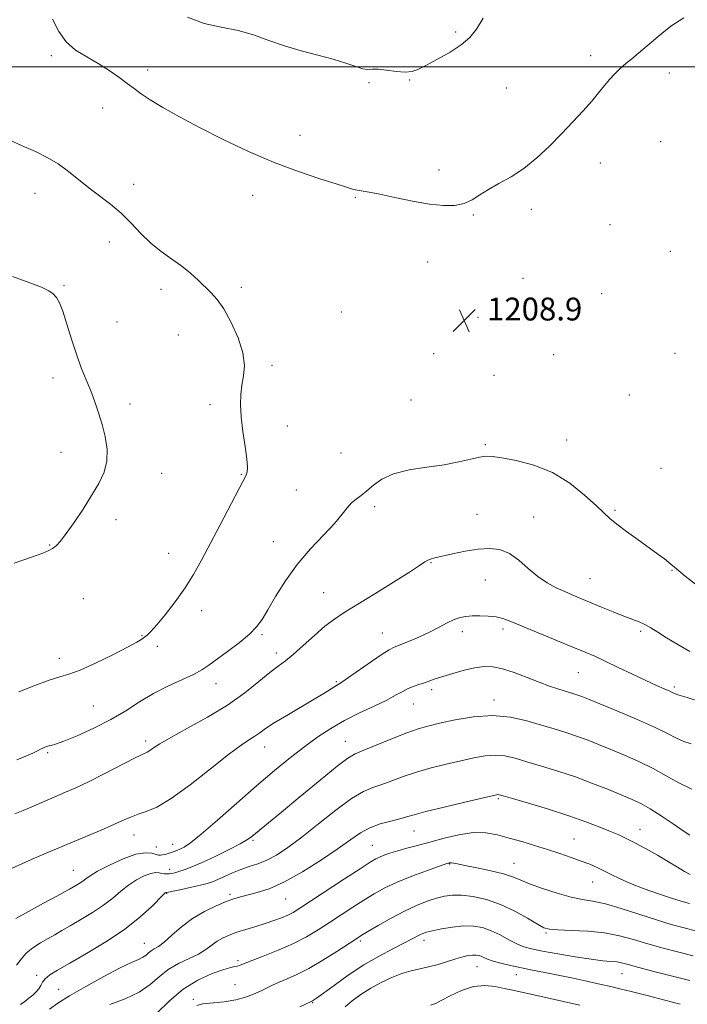
# Model space of a CAD drawing. Extents: x 2044800 to 2047700, y 362300 to 365200.
# Drawn here: x 2046153 to 2046386, y 364172 to 364516 of the extents above; entities that cross this region are included whole.
import ezdxf

# ---------------------------------------------------------------- set-up
doc = ezdxf.new("R2010")
doc.units = 0
doc.header["$MEASUREMENT"] = 0
for name, color, linetype, lineweight in [('32000', 7, 'Continuous', 0), ('DTM SPOT ELEVATION', 2, 'Continuous', 13), ('INDEX CONTOUR', 41, 'Continuous', 13), ('INTERMEDIATE CONTOUR', 44, 'Continuous', 0), ('SPOT ELEVATION', 7, 'Continuous', 0)]:
    doc.layers.add(name, color=color, linetype=linetype, lineweight=lineweight)
doc.styles.add('Style-ITALICS', font='ITALICS.shx')

# ---------------------------------------------------------------- blocks, each defined once
blk = doc.blocks.new('SPOT')
at = {"layer": 'SPOT ELEVATION'}
for p, q in [((-3.91, -3.91), (3.82, 3.81)), ((-1.65, 3.77), (1.72, -3.93))]:
    blk.add_line(p, q, dxfattribs=at)

msp = doc.modelspace()

# ---------------------------------------------------------------- linework, layer by layer
at = {"layer": '32000', "flags": 128}
msp.add_lwpolyline([(2047500, 364500), (2045000, 364500)], dxfattribs=at)
at = {"layer": 'DTM SPOT ELEVATION'}
for p in [(2046305.3, 364512.1, 1205.7), (2046163.81, 364503.86, 1208.4), (2046352.59, 364503.88, 1207.6), (2046197.54, 364498.87, 1207.6), (2046289.21, 364495.36, 1206.1), (2046380.1, 364497.82, 1208.5), (2046275.05, 364494.39, 1206.3), (2046323.08, 364492.52, 1207.1), (2046181.82, 364485.54, 1208.6), (2046250.84, 364475.9, 1207.5), (2046377.12, 364473.71, 1209.1), (2046355.98, 364466.23, 1208.6), (2046299.45, 364463.81, 1207.6), (2046192.66, 364458.77, 1209.3), (2046158.06, 364455.7, 1210.8), (2046234.25, 364454.9, 1208.5), (2046270.21, 364454.3, 1208.1), (2046311.56, 364448.07, 1208.1), (2046331.86, 364450.06, 1208.4), (2046359.38, 364444.63, 1209.1), (2046184.17, 364438.55, 1210.8), (2046380.52, 364435.37, 1209.7), (2046295.54, 364431.65, 1208.6), (2046168.29, 364423.27, 1211.9), (2046230.33, 364422.75, 1209.6), (2046328.87, 364425.87, 1208.8), (2046202.21, 364422.04, 1210.5), (2046356.39, 364420.45, 1209.3), (2046265.34, 364414.09, 1209.1), (2046186.81, 364410.58, 1211.3), (2046313.18, 364412.22, 1208.9), (2046208.32, 364406.02, 1210.9), (2046297.59, 364399.53, 1208.9), (2046339.65, 364399.18, 1209.1), (2046382.14, 364399.6, 1209.8), (2046241, 364395.42, 1209.7), (2046318.75, 364391.9, 1208.8), (2046164.4, 364390.96, 1212.4), (2046366.15, 364385.07, 1209.3), (2046191.34, 364381.92, 1211.6), (2046219.4, 364381.65, 1210.3), (2046289.65, 364383.28, 1208.8), (2046246.47, 364374.21, 1209.5), (2046315.77, 364367.58, 1208.2), (2046344.13, 364369.29, 1208.6), (2046167.17, 364364.98, 1212.6), (2046265.22, 364364.71, 1209.2), (2046202.47, 364357.63, 1211.4), (2046230.38, 364357.22, 1210.1), (2046377.16, 364359.38, 1209.5), (2046249.6, 364351.7, 1208.9), (2046276.94, 364345.91, 1207.6), (2046361.13, 364344.6, 1208.2), (2046186.45, 364341.36, 1211.6), (2046312.78, 364343.21, 1206.9), (2046332.58, 364342.27, 1206.9), (2046241.53, 364333.65, 1208.8), (2046163.21, 364332.53, 1212.1), (2046204.91, 364329.53, 1210.7), (2046296.67, 364326.28, 1205.9), (2046381.08, 364323.59, 1207.9), (2046315.75, 364320.21, 1205.1), (2046352.33, 364320.68, 1206.9), (2046259.18, 364315.83, 1206.9), (2046174.97, 364313.66, 1210.9), (2046216.44, 364309.47, 1209.5), (2046307.71, 364302.11, 1203.5), (2046321.87, 364303.11, 1203.6), (2046370.03, 364302.23, 1205.7), (2046195.58, 364300.78, 1210.1), (2046237.58, 364301.13, 1207.8), (2046279.66, 364301.71, 1204.8), (2046200.91, 364297.02, 1209.5), (2046166.6, 364292.75, 1210.5), (2046242.56, 364294.68, 1206.5), (2046348.27, 364287.83, 1203.1), (2046221.46, 364283.92, 1207.4), (2046263.55, 364284.67, 1204.2), (2046296.97, 364281.8, 1201.6), (2046381.89, 364282.8, 1204.3), (2046318.78, 364278.2, 1200.5), (2046178.54, 364276.14, 1209.1), (2046290.57, 364276.84, 1201.2), (2046196.8, 364263.88, 1206.4), (2046238.46, 364261.74, 1203.3), (2046266.72, 364263.69, 1200.8), (2046162.58, 364259.8, 1207.8), (2046320.25, 364243.67, 1195.8), (2046192.73, 364230.95, 1203.3), (2046290.78, 364232.29, 1195.2), (2046346.74, 364229.56, 1194.9), (2046369.88, 364232.92, 1196.7), (2046200.55, 364226.67, 1202.9), (2046206.32, 364227.6, 1202.7), (2046234.42, 364229.06, 1199.8), (2046276.17, 364227.27, 1194.9), (2046303.29, 364220.73, 1191.9), (2046325.8, 364220.98, 1192.8), (2046171.52, 364218.59, 1202.9), (2046205.21, 364218.84, 1200.5), (2046353.32, 364214.45, 1193.2), (2046204.15, 364210.44, 1197.9), (2046226.39, 364210.11, 1196.3), (2046245.81, 364208.45, 1195.1), (2046336.95, 364196.57, 1189.8), (2046196.38, 364192.99, 1196.8), (2046271.96, 364193.76, 1189.7), (2046294.31, 364193.98, 1187.5), (2046229.12, 364186.89, 1192.3), (2046312.83, 364184.85, 1185.2), (2046158.69, 364181.78, 1198.4), (2046326.57, 364182.04, 1185.3), (2046363.59, 364182.36, 1187.2), (2046228.08, 364178.56, 1191.1), (2046166.39, 364176.83, 1196.9), (2046213.48, 364173.35, 1190.3), (2046255.29, 364172.22, 1187.9)]:
    msp.add_point(p, dxfattribs=at)
at = {"layer": 'INDEX CONTOUR'}
for points in [[(2046152.436, 364281.1069, 1210), (2046158.002, 364283.323, 1210), (2046163.107, 364285.202, 1210), (2046166.822, 364286.3459, 1210), (2046169.982, 364287.267, 1210), (2046173.865, 364288.706, 1210), (2046179.298, 364291.15, 1210), (2046185.308, 364294.076, 1210), (2046190.473, 364296.7061, 1210), (2046193.732, 364298.453, 1210), (2046195.478, 364299.4929, 1210), (2046196.468, 364300.193, 1210), (2046197.3929, 364300.94, 1210), (2046198.687, 364302.206, 1210), (2046200.722, 364304.482, 1210), (2046203.707, 364308.082, 1210), (2046207.217, 364312.594, 1210), (2046210.667, 364317.432, 1210), (2046213.641, 364322.1859, 1210), (2046216.41, 364327.177, 1210), (2046222.9051, 364339.5759, 1210), (2046230.891, 364354.734, 1210), (2046231.676, 364356.263, 1210), (2046232.038, 364357.083, 1210), (2046232.33, 364358.049, 1210), (2046232.477, 364359.733, 1210), (2046232.297, 364362.638, 1210), (2046231.6911, 364367.031, 1210), (2046230.898, 364372.235, 1210), (2046230.244, 364377.3381, 1210), (2046229.985, 364381.633, 1210), (2046230.107, 364385.247, 1210), (2046230.53, 364388.5121, 1210), (2046231.101, 364391.768, 1210), (2046231.3779, 364395.384, 1210), (2046230.846, 364399.736, 1210), (2046229.173, 364404.984, 1210), (2046226.75, 364410.427, 1210), (2046224.149, 364415.152, 1210), (2046221.8129, 364418.506, 1210), (2046219.669, 364420.881, 1210), (2046215.175, 364425.184, 1210), (2046212.53, 364427.63, 1210), (2046209.491, 364430.133, 1210), (2046206.023, 364432.612, 1210), (2046202.322, 364435.219, 1210), (2046198.64, 364438.161, 1210), (2046195.158, 364441.558, 1210), (2046191.76, 364445.171, 1210), (2046188.256, 364448.67, 1210), (2046184.52, 364451.812, 1210), (2046176.909, 364457.539, 1210), (2046169.86, 364463.301, 1210), (2046166.274, 364465.921, 1210), (2046162.426, 364468.189, 1210), (2046158.2361, 364470.253, 1210), (2046153.647, 364472.329, 1210), (2046148.644, 364474.644, 1210)], [(2046151.638, 364185.305, 1200), (2046153.295, 364187.441, 1200), (2046155.035, 364189.518, 1200), (2046157.3419, 364191.41, 1200), (2046160.01, 364193.106, 1200), (2046162.662, 364194.619, 1200), (2046165.059, 364196.001, 1200), (2046167.509, 364197.438, 1200), (2046170.459, 364199.152, 1200), (2046174.182, 364201.295, 1200), (2046178.27, 364203.748, 1200), (2046182.14, 364206.325, 1200), (2046185.366, 364208.855, 1200), (2046188.139, 364211.236, 1200), (2046190.805, 364213.381, 1200), (2046193.601, 364215.203, 1200), (2046196.322, 364216.598, 1200), (2046198.653, 364217.464, 1200), (2046200.369, 364217.754, 1200), (2046201.595, 364217.6641, 1200), (2046202.545, 364217.445, 1200), (2046203.402, 364217.305, 1200), (2046204.231, 364217.272, 1200), (2046205.066, 364217.326, 1200), (2046205.959, 364217.458, 1200), (2046207.039, 364217.704, 1200), (2046208.453, 364218.108, 1200), (2046210.363, 364218.738, 1200), (2046212.987, 364219.738, 1200), (2046216.56, 364221.274, 1200), (2046221.115, 364223.404, 1200), (2046225.883, 364225.751, 1200), (2046229.894, 364227.831, 1200), (2046232.463, 364229.3, 1200), (2046234.033, 364230.382, 1200), (2046239.86, 364235.193, 1200), (2046244.362, 364238.937, 1200), (2046250.798, 364244.311, 1200), (2046257.857, 364250.171, 1200), (2046263.84, 364255.033, 1200), (2046267.6, 364257.852, 1200), (2046270.188, 364259.3241, 1200), (2046273.207, 364260.583, 1200), (2046283.22, 364264.718, 1200), (2046288.295, 364266.732, 1200), (2046292.204, 364268.1101, 1200), (2046295.647, 364269.085, 1200), (2046299.702, 364270.055, 1200), (2046305.147, 364271.264, 1200), (2046311.559, 364272.344, 1200), (2046318.214, 364272.775, 1200), (2046324.496, 364272.205, 1200), (2046330.231, 364270.936, 1200), (2046335.352, 364269.439, 1200), (2046339.841, 364268.084, 1200), (2046343.867, 364266.843, 1200), (2046347.646, 364265.586, 1200), (2046351.393, 364264.202, 1200), (2046355.316, 364262.645, 1200), (2046359.623, 364260.885, 1200), (2046364.427, 364258.9, 1200), (2046369.474, 364256.69, 1200), (2046374.415, 364254.263, 1200), (2046379.009, 364251.672, 1200), (2046383.433, 364249.159, 1200), (2046387.972, 364247.012, 1200)], [(2046214.711, 364171.239, 1190), (2046216.8711, 364171.739, 1190), (2046224.3131, 364172.545, 1190), (2046228.376, 364173.174, 1190), (2046231.813, 364174.068, 1190), (2046234.637, 364175.135, 1190), (2046237.0129, 364176.243, 1190), (2046239.125, 364177.291, 1190), (2046241.211, 364178.305, 1190), (2046243.526, 364179.342, 1190), (2046246.308, 364180.497, 1190), (2046249.718, 364182.009, 1190), (2046253.901, 364184.158, 1190), (2046258.826, 364187.057, 1190), (2046263.76, 364190.17, 1190), (2046270.356, 364194.4729, 1190), (2046272.242, 364195.671, 1190), (2046274.583, 364197.096, 1190), (2046278.205, 364199.252, 1190), (2046282.709, 364201.825, 1190), (2046287.39, 364204.296, 1190), (2046291.662, 364206.253, 1190), (2046295.41, 364207.7, 1190), (2046298.638, 364208.75, 1190), (2046301.429, 364209.484, 1190), (2046304.189, 364209.87, 1190), (2046307.403, 364209.845, 1190), (2046311.422, 364209.342, 1190), (2046316.073, 364208.279, 1190), (2046321.048, 364206.571, 1190), (2046326.008, 364204.241, 1190), (2046330.48, 364201.753, 1190), (2046333.96, 364199.68, 1190), (2046336.228, 364198.447, 1190), (2046338.208, 364197.883, 1190), (2046341.109, 364197.67, 1190), (2046345.772, 364197.515, 1190), (2046351.554, 364197.227, 1190), (2046357.448, 364196.642, 1190), (2046362.696, 364195.646, 1190), (2046367.558, 364194.333, 1190), (2046372.545, 364192.844, 1190), (2046377.9879, 364191.319, 1190), (2046383.484, 364189.872, 1190), (2046388.445, 364188.609, 1190)]]:
    msp.add_polyline3d(points, dxfattribs=at)
at = {"layer": 'INTERMEDIATE CONTOUR'}
for points in [[(2046385.226, 364517.127, 1208), (2046380.662, 364514.151, 1208), (2046376.25, 364510.623, 1208), (2046372.384, 364507.291, 1208), (2046369.343, 364504.726, 1208), (2046366.945, 364502.767, 1208), (2046364.896, 364501.075, 1208), (2046362.948, 364499.359, 1208), (2046361.054, 364497.532, 1208), (2046359.215, 364495.558, 1208), (2046357.391, 364493.383, 1208), (2046355.384, 364490.898, 1208), (2046352.956, 364487.9771, 1208), (2046349.928, 364484.536, 1208), (2046346.367, 364480.663, 1208), (2046342.3969, 364476.488, 1208), (2046338.142, 364472.175, 1208), (2046333.704, 364468.023, 1208), (2046329.185, 364464.363, 1208), (2046324.708, 364461.431, 1208), (2046320.502, 364459.067, 1208), (2046316.819, 364457.014, 1208), (2046313.798, 364455.086, 1208), (2046311.12, 364453.395, 1208), (2046308.349, 364452.126, 1208), (2046305.088, 364451.43, 1208), (2046301.0849, 364451.343, 1208), (2046296.123, 364451.867, 1208), (2046290.188, 364452.941, 1208), (2046284.071, 364454.2411, 1208), (2046278.766, 364455.38, 1208), (2046275.014, 364456.073, 1208), (2046270.826, 364456.702, 1208), (2046269.287, 364457.074, 1208), (2046267.126, 364457.751, 1208), (2046263.492, 364458.921, 1208), (2046257.776, 364460.742, 1208), (2046250.351, 364463.255, 1208), (2046241.836, 364466.471, 1208), (2046232.841, 364470.336, 1208), (2046223.947, 364474.536, 1208), (2046215.726, 364478.691, 1208), (2046208.665, 364482.471, 1208), (2046202.891, 364485.746, 1208), (2046198.446, 364488.434, 1208), (2046195.2541, 364490.529, 1208), (2046192.773, 364492.317, 1208), (2046190.346, 364494.159, 1208), (2046187.442, 364496.321, 1208), (2046184.042, 364498.7, 1208), (2046180.254, 364501.098, 1208), (2046176.236, 364503.401, 1208), (2046172.3441, 364505.834, 1208), (2046168.985, 364508.705, 1208), (2046166.403, 364512.28, 1208), (2046164.182, 364516.671, 1208)], [(2046314.9949, 364516.99, 1206), (2046312.662, 364513.105, 1206), (2046310.294, 364510.178, 1206), (2046307.307, 364507.644, 1206), (2046303.356, 364505.078, 1206), (2046299.036, 364502.623, 1206), (2046295.181, 364500.562, 1206), (2046292.364, 364499.124, 1206), (2046290.104, 364498.313, 1206), (2046287.661, 364498.08, 1206), (2046284.531, 364498.33, 1206), (2046281.159, 364498.784, 1206), (2046278.228, 364499.12, 1206), (2046276.2, 364499.129, 1206), (2046274.635, 364499.059, 1206), (2046272.874, 364499.274, 1206), (2046270.355, 364500.039, 1206), (2046266.916, 364501.228, 1206), (2046262.497, 364502.618, 1206), (2046257.134, 364504.043, 1206), (2046251.256, 364505.552, 1206), (2046245.387, 364507.252, 1206), (2046239.91, 364509.18, 1206), (2046234.62, 364511.1, 1206), (2046229.17, 364512.706, 1206), (2046223.324, 364513.87, 1206), (2046217.304, 364515.168, 1206), (2046211.442, 364517.354, 1206)], [(2046150.784, 364326.17, 1212), (2046156.91, 364328.268, 1212), (2046160.798, 364329.63, 1212), (2046162.947, 364330.517, 1212), (2046164.244, 364331.27, 1212), (2046165.473, 364332.244, 1212), (2046166.993, 364333.845, 1212), (2046169.06, 364336.4921, 1212), (2046171.811, 364340.413, 1212), (2046174.919, 364345.088, 1212), (2046177.938, 364349.8049, 1212), (2046180.471, 364354.031, 1212), (2046182.307, 364357.934, 1212), (2046183.282, 364361.862, 1212), (2046183.311, 364366.067, 1212), (2046182.632, 364370.4261, 1212), (2046181.563, 364374.7201, 1212), (2046180.363, 364378.786, 1212), (2046179.0579, 364382.677, 1212), (2046177.617, 364386.5, 1212), (2046176.023, 364390.3859, 1212), (2046174.327, 364394.56, 1212), (2046172.596, 364399.2711, 1212), (2046170.898, 364404.589, 1212), (2046169.308, 364409.879, 1212), (2046167.9001, 364414.328, 1212), (2046166.7089, 364417.345, 1212), (2046165.607, 364419.22, 1212), (2046164.422, 364420.463, 1212), (2046162.898, 364421.542, 1212), (2046160.431, 364422.751, 1212), (2046156.334, 364424.341, 1212), (2046150.266, 364426.481, 1212)], [(2046151.772, 364257.281, 1208), (2046154.908, 364258.571, 1208), (2046157.341, 364259.611, 1208), (2046159, 364260.378, 1208), (2046160.085, 364260.929, 1208), (2046160.862, 364261.339, 1208), (2046161.558, 364261.671, 1208), (2046162.234, 364261.933, 1208), (2046162.912, 364262.119, 1208), (2046163.723, 364262.283, 1208), (2046165.245, 364262.717, 1208), (2046168.166, 364263.774, 1208), (2046172.895, 364265.696, 1208), (2046178.719, 364268.305, 1208), (2046184.646, 364271.313, 1208), (2046189.921, 364274.455, 1208), (2046194.742, 364277.555, 1208), (2046199.542, 364280.458, 1208), (2046204.5861, 364283.035, 1208), (2046213.55, 364287.143, 1208), (2046216.529, 364288.74, 1208), (2046218.996, 364290.377, 1208), (2046225.5, 364295.179, 1208), (2046229.554, 364298.261, 1208), (2046233.128, 364301.216, 1208), (2046235.648, 364303.767, 1208), (2046237.566, 364306.401, 1208), (2046239.589, 364309.799, 1208), (2046242.296, 364314.429, 1208), (2046245.752, 364319.9159, 1208), (2046249.8921, 364325.674, 1208), (2046254.55, 364331.172, 1208), (2046259.148, 364336.0959, 1208), (2046263.006, 364340.1891, 1208), (2046265.649, 364343.277, 1208), (2046267.422, 364345.529, 1208), (2046268.876, 364347.2001, 1208), (2046270.469, 364348.549, 1208), (2046272.279, 364349.858, 1208), (2046274.291, 364351.416, 1208), (2046276.571, 364353.399, 1208), (2046279.513, 364355.526, 1208), (2046283.591, 364357.406, 1208), (2046289.052, 364358.754, 1208), (2046295.247, 364359.731, 1208), (2046301.2991, 364360.604, 1208), (2046306.477, 364361.566, 1208), (2046310.626, 364362.503, 1208), (2046313.737, 364363.228, 1208), (2046315.974, 364363.58, 1208), (2046318.204, 364363.525, 1208), (2046321.465, 364363.055, 1208), (2046326.479, 364362.117, 1208), (2046332.689, 364360.469, 1208), (2046339.218, 364357.824, 1208), (2046345.283, 364354.086, 1208), (2046350.4709, 364349.943, 1208), (2046354.463, 364346.273, 1208), (2046357.148, 364343.693, 1208), (2046359.253, 364341.756, 1208), (2046361.712, 364339.752, 1208), (2046365.183, 364337.166, 1208), (2046369.21, 364334.267, 1208), (2046373.055, 364331.52, 1208), (2046376.125, 364329.3, 1208), (2046378.3869, 364327.617, 1208), (2046379.951, 364326.391, 1208), (2046382.648, 364324.082, 1208), (2046385.685, 364321.595, 1208), (2046390.778, 364317.547, 1208)], [(2046151.093, 364238.377, 1206), (2046153.951, 364239.547, 1206), (2046156.715, 364240.703, 1206), (2046168.834, 364245.882, 1206), (2046172.345, 364247.441, 1206), (2046176.783, 364249.555, 1206), (2046182.363, 364252.366, 1206), (2046192.928, 364257.79, 1206), (2046197.325, 364259.945, 1206), (2046198.295, 364260.511, 1206), (2046199.544, 364261.393, 1206), (2046201.768, 364262.858, 1206), (2046205.6329, 364265.12, 1206), (2046211.499, 364268.303, 1206), (2046218.514, 364272.177, 1206), (2046225.5259, 364276.42, 1206), (2046231.5759, 364280.701, 1206), (2046236.503, 364284.636, 1206), (2046240.344, 364287.83, 1206), (2046243.239, 364290.08, 1206), (2046245.741, 364291.943, 1206), (2046248.508, 364294.165, 1206), (2046252, 364297.256, 1206), (2046255.8781, 364300.7671, 1206), (2046259.604, 364304.009, 1206), (2046262.88, 364306.532, 1206), (2046266.35, 364308.83, 1206), (2046277.012, 364315.398, 1206), (2046283.604, 364319.497, 1206), (2046289.192, 364323.026, 1206), (2046292.68, 364325.303, 1206), (2046294.518, 364326.538, 1206), (2046295.54, 364327.158, 1206), (2046296.524, 364327.552, 1206), (2046298.011, 364327.941, 1206), (2046304.224, 364329.351, 1206), (2046308.718, 364330.2759, 1206), (2046313.251, 364331.009, 1206), (2046317.264, 364331.282, 1206), (2046320.826, 364330.861, 1206), (2046324.1609, 364329.519, 1206), (2046327.456, 364327.17, 1206), (2046330.753, 364324.288, 1206), (2046334.0579, 364321.485, 1206), (2046337.357, 364319.244, 1206), (2046340.566, 364317.523, 1206), (2046343.583, 364316.15, 1206), (2046346.384, 364314.951, 1206), (2046356.4031, 364310.756, 1206), (2046360.492, 364309.0579, 1206), (2046364.221, 364307.569, 1206), (2046369.516, 364305.598, 1206), (2046371.563, 364304.675, 1206), (2046373.63, 364303.476, 1206), (2046376.044, 364301.918, 1206), (2046379.134, 364299.953, 1206), (2046383.065, 364297.606, 1206), (2046387.344, 364295.196, 1206)], [(2046150.084, 364219.362, 1204), (2046157.09, 364222.413, 1204), (2046162.88, 364224.919, 1204), (2046169.263, 364227.649, 1204), (2046181.217, 364232.6689, 1204), (2046185.8871, 364234.663, 1204), (2046189.295, 364236.185, 1204), (2046191.883, 364237.326, 1204), (2046194.269, 364238.2209, 1204), (2046197.0449, 364239.114, 1204), (2046200.717, 364240.671, 1204), (2046205.767, 364243.666, 1204), (2046212.374, 364248.508, 1204), (2046219.497, 364254.137, 1204), (2046225.7909, 364259.128, 1204), (2046230.238, 364262.4079, 1204), (2046233.135, 364264.317, 1204), (2046235.1069, 364265.546, 1204), (2046236.782, 364266.717, 1204), (2046238.806, 364268.163, 1204), (2046241.827, 364270.147, 1204), (2046246.215, 364272.8029, 1204), (2046255.832, 364278.447, 1204), (2046259.235, 364280.508, 1204), (2046263.045, 364282.911, 1204), (2046264.163, 364283.588, 1204), (2046265.534, 364284.45, 1204), (2046267.871, 364286.035, 1204), (2046275.868, 364291.674, 1204), (2046279.613, 364294.269, 1204), (2046282.055, 364295.8279, 1204), (2046283.806, 364296.709, 1204), (2046288.8161, 364298.704, 1204), (2046292.459, 364300.242, 1204), (2046296.181, 364301.95, 1204), (2046299.509, 364303.656, 1204), (2046302.372, 364305.19, 1204), (2046304.797, 364306.384, 1204), (2046306.865, 364307.122, 1204), (2046308.853, 364307.496, 1204), (2046311.09, 364307.6471, 1204), (2046313.789, 364307.684, 1204), (2046316.7001, 364307.582, 1204), (2046319.456, 364307.281, 1204), (2046321.894, 364306.7, 1204), (2046324.664, 364305.68, 1204), (2046328.62, 364304.04, 1204), (2046334.252, 364301.717, 1204), (2046346.382, 364296.749, 1204), (2046350.646, 364294.979, 1204), (2046354.055, 364293.494, 1204), (2046357.654, 364291.821, 1204), (2046362.185, 364289.635, 1204), (2046367.1781, 364287.213, 1204), (2046371.86, 364284.979, 1204), (2046375.603, 364283.271, 1204), (2046378.363, 364282.071, 1204), (2046380.237, 364281.269, 1204), (2046381.354, 364280.765, 1204), (2046382.3141, 364280.303, 1204), (2046382.765, 364280.155, 1204), (2046383.904, 364279.811, 1204), (2046386.388, 364279.029, 1204), (2046390.674, 364277.621, 1204)], [(2046151.412, 364201.645, 1202), (2046155.8669, 364204.133, 1202), (2046161.14, 364207.015, 1202), (2046165.757, 364209.525, 1202), (2046168.622, 364211.098, 1202), (2046170.164, 364211.965, 1202), (2046172.346, 364213.222, 1202), (2046173.615, 364213.984, 1202), (2046174.816, 364214.783, 1202), (2046175.911, 364215.615, 1202), (2046177.429, 364216.677, 1202), (2046180.04, 364218.22, 1202), (2046184.13, 364220.342, 1202), (2046188.938, 364222.5389, 1202), (2046193.418, 364224.154, 1202), (2046196.746, 364224.721, 1202), (2046198.987, 364224.545, 1202), (2046201.352, 364223.861, 1202), (2046202.029, 364223.807, 1202), (2046202.726, 364223.916, 1202), (2046203.6411, 364224.146, 1202), (2046204.7039, 364224.45, 1202), (2046205.7801, 364224.779, 1202), (2046206.773, 364225.103, 1202), (2046207.759, 364225.463, 1202), (2046208.855, 364225.919, 1202), (2046210.264, 364226.631, 1202), (2046212.538, 364228.163, 1202), (2046216.314, 364231.183, 1202), (2046221.959, 364236.074, 1202), (2046228.748, 364242.085, 1202), (2046235.683, 364248.186, 1202), (2046241.957, 364253.537, 1202), (2046247.524, 364258.08, 1202), (2046252.53, 364261.952, 1202), (2046257.152, 364265.293, 1202), (2046261.692, 364268.2599, 1202), (2046266.4871, 364271.01, 1202), (2046271.705, 364273.654, 1202), (2046276.835, 364276.097, 1202), (2046281.201, 364278.196, 1202), (2046284.329, 364279.848, 1202), (2046286.565, 364281.118, 1202), (2046288.459, 364282.114, 1202), (2046290.445, 364282.932, 1202), (2046292.487, 364283.632, 1202), (2046294.434, 364284.266, 1202), (2046298.216, 364285.592, 1202), (2046300.829, 364286.458, 1202), (2046304.333, 364287.5239, 1202), (2046308.288, 364288.613, 1202), (2046312.081, 364289.492, 1202), (2046315.296, 364289.95, 1202), (2046318.308, 364289.87, 1202), (2046321.6901, 364289.154, 1202), (2046325.822, 364287.7861, 1202), (2046330.314, 364286.074, 1202), (2046334.583, 364284.409, 1202), (2046338.16, 364283.098, 1202), (2046341.042, 364282.13, 1202), (2046343.3419, 364281.412, 1202), (2046346.695, 364280.387, 1202), (2046348.049, 364279.937, 1202), (2046349.504, 364279.394, 1202), (2046351.781, 364278.482, 1202), (2046361.723, 364274.42, 1202), (2046368.663, 364271.513, 1202), (2046374.972, 364268.724, 1202), (2046379.484, 364266.502, 1202), (2046382.607, 364264.85, 1202), (2046385.143, 364263.658, 1202), (2046387.772, 364262.797, 1202)], [(2046152.999, 364171.562, 1198), (2046154.5551, 364172.615, 1198), (2046155.989, 364173.748, 1198), (2046157.344, 364174.863, 1198), (2046158.546, 364175.96, 1198), (2046159.49, 364177.06, 1198), (2046160.145, 364178.183, 1198), (2046160.777, 364179.345, 1198), (2046161.723, 364180.558, 1198), (2046163.338, 364181.89, 1198), (2046166.039, 364183.617, 1198), (2046170.259, 364186.072, 1198), (2046176.176, 364189.463, 1198), (2046182.945, 364193.524, 1198), (2046189.464, 364197.866, 1198), (2046194.821, 364202.095, 1198), (2046198.849, 364205.7941, 1198), (2046203.071, 364210.063, 1198), (2046203.705, 364210.658, 1198), (2046203.888, 364210.774, 1198), (2046203.97, 364210.788, 1198), (2046204.074, 364210.774, 1198), (2046204.198, 364210.785, 1198), (2046204.82, 364210.906, 1198), (2046206.443, 364211.243, 1198), (2046209.336, 364211.855, 1198), (2046212.846, 364212.614, 1198), (2046216.086, 364213.349, 1198), (2046218.422, 364213.948, 1198), (2046220.21, 364214.544, 1198), (2046222.057, 364215.33, 1198), (2046224.427, 364216.429, 1198), (2046227.214, 364217.682, 1198), (2046230.167, 364218.863, 1198), (2046233.1, 364219.831, 1198), (2046236.07, 364220.798, 1198), (2046239.196, 364222.064, 1198), (2046242.628, 364223.911, 1198), (2046246.631, 364226.556, 1198), (2046251.502, 364230.197, 1198), (2046257.3369, 364234.834, 1198), (2046263.434, 364239.66, 1198), (2046268.888, 364243.669, 1198), (2046273.06, 364246.1449, 1198), (2046276.366, 364247.534, 1198), (2046279.481, 364248.574, 1198), (2046282.978, 364249.854, 1198), (2046287.006, 364251.356, 1198), (2046291.606, 364252.916, 1198), (2046296.744, 364254.39, 1198), (2046302.067, 364255.738, 1198), (2046307.146, 364256.941, 1198), (2046311.6459, 364257.961, 1198), (2046315.611, 364258.669, 1198), (2046319.183, 364258.916, 1198), (2046322.5521, 364258.594, 1198), (2046326.105, 364257.771, 1198), (2046330.276, 364256.5559, 1198), (2046335.368, 364255.044, 1198), (2046341.147, 364253.265, 1198), (2046347.243, 364251.235, 1198), (2046353.281, 364249.009, 1198), (2046358.851, 364246.807, 1198), (2046363.536, 364244.889, 1198), (2046367.113, 364243.3931, 1198), (2046370.141, 364241.967, 1198), (2046373.377, 364240.138, 1198), (2046377.316, 364237.615, 1198), (2046381.429, 364234.839, 1198), (2046384.928, 364232.431, 1198), (2046387.347, 364230.8431, 1198)], [(2046163.245, 364169.879, 1196), (2046166.159, 364171.976, 1196), (2046170.208, 364174.542, 1196), (2046175.896, 364177.857, 1196), (2046182.247, 364181.38, 1196), (2046187.913, 364184.367, 1196), (2046191.863, 364186.277, 1196), (2046194.331, 364187.369, 1196), (2046195.868, 364188.1071, 1196), (2046196.9619, 364188.861, 1196), (2046197.865, 364189.639, 1196), (2046198.763, 364190.357, 1196), (2046199.847, 364191.01, 1196), (2046201.303, 364191.908, 1196), (2046203.318, 364193.441, 1196), (2046206.027, 364195.847, 1196), (2046209.365, 364198.764, 1196), (2046213.214, 364201.679, 1196), (2046217.397, 364204.166, 1196), (2046221.499, 364206.14, 1196), (2046225.041, 364207.603, 1196), (2046227.732, 364208.592, 1196), (2046230.019, 364209.292, 1196), (2046235.821, 364210.741, 1196), (2046240.0809, 364212.125, 1196), (2046245.426, 364214.492, 1196), (2046251.788, 364218.054, 1196), (2046258.373, 364222.219, 1196), (2046264.205, 364226.191, 1196), (2046268.599, 364229.34, 1196), (2046272.038, 364231.694, 1196), (2046275.295, 364233.4479, 1196), (2046278.924, 364234.776, 1196), (2046282.594, 364235.786, 1196), (2046285.755, 364236.566, 1196), (2046288.163, 364237.23, 1196), (2046290.791, 364237.995, 1196), (2046294.9171, 364239.0991, 1196), (2046301.2831, 364240.671, 1196), (2046308.488, 364242.39, 1196), (2046318.144, 364244.658, 1196), (2046319.663, 364244.995, 1196), (2046320.153, 364245.056, 1196), (2046320.609, 364244.9831, 1196), (2046321.979, 364244.606, 1196), (2046325.201, 364243.673, 1196), (2046330.826, 364242.032, 1196), (2046337.865, 364239.919, 1196), (2046344.947, 364237.667, 1196), (2046350.947, 364235.562, 1196), (2046355.754, 364233.712, 1196), (2046359.506, 364232.176, 1196), (2046362.424, 364230.947, 1196), (2046365.06, 364229.747, 1196), (2046368.049, 364228.228, 1196), (2046371.817, 364226.163, 1196), (2046375.954, 364223.804, 1196), (2046379.841, 364221.523, 1196), (2046382.99, 364219.628, 1196), (2046385.438, 364218.171, 1196), (2046387.352, 364217.143, 1196)], [(2046184.261, 364171.539, 1194), (2046189.671, 364173.572, 1194), (2046194.587, 364175.898, 1194), (2046198.418, 364178.538, 1194), (2046201.576, 364181.261, 1194), (2046204.721, 364183.774, 1194), (2046208.319, 364185.862, 1194), (2046212.0471, 364187.62, 1194), (2046215.382, 364189.224, 1194), (2046217.952, 364190.805, 1194), (2046221.812, 364193.685, 1194), (2046223.79, 364194.844, 1194), (2046226.071, 364195.864, 1194), (2046228.772, 364196.8421, 1194), (2046231.945, 364197.855, 1194), (2046235.3559, 364198.895, 1194), (2046238.7049, 364199.932, 1194), (2046241.734, 364200.942, 1194), (2046244.366, 364201.9151, 1194), (2046246.571, 364202.85, 1194), (2046248.473, 364203.826, 1194), (2046250.827, 364205.273, 1194), (2046254.541, 364207.7029, 1194), (2046266.411, 364215.512, 1194), (2046271.88, 364219.093, 1194), (2046275.383, 364221.352, 1194), (2046277.414, 364222.566, 1194), (2046278.875, 364223.277, 1194), (2046280.532, 364223.938, 1194), (2046282.599, 364224.649, 1194), (2046285.155, 364225.423, 1194), (2046288.269, 364226.282, 1194), (2046291.986, 364227.274, 1194), (2046296.341, 364228.456, 1194), (2046301.29, 364229.812, 1194), (2046306.469, 364231.035, 1194), (2046311.433, 364231.745, 1194), (2046315.867, 364231.67, 1194), (2046319.974, 364230.959, 1194), (2046324.085, 364229.865, 1194), (2046328.447, 364228.607, 1194), (2046332.971, 364227.259, 1194), (2046337.478, 364225.858, 1194), (2046341.799, 364224.444, 1194), (2046345.785, 364223.071, 1194), (2046349.294, 364221.799, 1194), (2046352.247, 364220.659, 1194), (2046354.814, 364219.569, 1194), (2046357.231, 364218.422, 1194), (2046359.753, 364217.123, 1194), (2046362.725, 364215.64, 1194), (2046366.513, 364213.956, 1194), (2046371.275, 364212.1, 1194), (2046376.345, 364210.285, 1194), (2046380.848, 364208.767, 1194), (2046384.23, 364207.707, 1194), (2046387.214, 364206.881, 1194)], [(2046200.6081, 364168.435, 1192), (2046205.159, 364172.832, 1192), (2046209.9241, 364176.921, 1192), (2046215.105, 364180.107, 1192), (2046220.112, 364182.36, 1192), (2046224.161, 364183.788, 1192), (2046226.695, 364184.532, 1192), (2046228.066, 364184.8411, 1192), (2046228.853, 364184.996, 1192), (2046229.644, 364185.261, 1192), (2046231.059, 364185.826, 1192), (2046233.728, 364186.87, 1192), (2046238.02, 364188.502, 1192), (2046243.269, 364190.577, 1192), (2046248.549, 364192.885, 1192), (2046253.15, 364195.258, 1192), (2046257.231, 364197.699, 1192), (2046261.167, 364200.25, 1192), (2046265.236, 364202.923, 1192), (2046269.327, 364205.591, 1192), (2046273.232, 364208.095, 1192), (2046276.859, 364210.325, 1192), (2046280.581, 364212.379, 1192), (2046284.887, 364214.404, 1192), (2046290.0101, 364216.478, 1192), (2046295.159, 364218.388, 1192), (2046299.289, 364219.849, 1192), (2046302.636, 364221.001, 1192), (2046302.9589, 364221.098, 1192), (2046303.204, 364221.16, 1192), (2046303.517, 364221.2, 1192), (2046303.934, 364221.185, 1192), (2046304.578, 364221.073, 1192), (2046305.929, 364220.79, 1192), (2046308.554, 364220.254, 1192), (2046312.736, 364219.42, 1192), (2046317.616, 364218.3949, 1192), (2046322.051, 364217.323, 1192), (2046325.264, 364216.296, 1192), (2046327.951, 364215.199, 1192), (2046331.178, 364213.866, 1192), (2046335.675, 364212.22, 1192), (2046340.835, 364210.5351, 1192), (2046345.719, 364209.177, 1192), (2046349.7, 364208.365, 1192), (2046353.392, 364207.7349, 1192), (2046357.723, 364206.78, 1192), (2046363.316, 364205.1489, 1192), (2046375.631, 364201.176, 1192), (2046380.793, 364199.623, 1192), (2046385.309, 364198.39, 1192), (2046389.646, 364197.286, 1192)], [(2046250.778, 364170.719, 1188), (2046255.035, 364172.693, 1188), (2046255.257, 364172.81, 1188), (2046255.64, 364173.055, 1188), (2046256.667, 364173.789, 1188), (2046262.757, 364178.27, 1188), (2046267.743, 364181.805, 1188), (2046273.219, 364185.405, 1188), (2046278.5739, 364188.534, 1188), (2046283.378, 364191.08, 1188), (2046287.245, 364193.037, 1188), (2046289.917, 364194.4221, 1188), (2046292.816, 364195.978, 1188), (2046293.823, 364196.431, 1188), (2046295.128, 364196.847, 1188), (2046297.208, 364197.3589, 1188), (2046300.362, 364198.034, 1188), (2046304.174, 364198.693, 1188), (2046308.052, 364199.093, 1188), (2046311.537, 364199.033, 1188), (2046314.714, 364198.473, 1188), (2046317.798, 364197.412, 1188), (2046320.937, 364195.911, 1188), (2046323.99, 364194.26, 1188), (2046326.742, 364192.809, 1188), (2046329.153, 364191.802, 1188), (2046331.862, 364191.059, 1188), (2046335.6829, 364190.291, 1188), (2046341.087, 364189.302, 1188), (2046347.19, 364188.251, 1188), (2046352.765, 364187.388, 1188), (2046356.871, 364186.888, 1188), (2046359.691, 364186.636, 1188), (2046361.692, 364186.443, 1188), (2046363.415, 364186.126, 1188), (2046365.699, 364185.531, 1188), (2046369.459, 364184.513, 1188), (2046375.184, 364183.016, 1188), (2046381.659, 364181.353, 1188), (2046387.245, 364179.931, 1188)], [(2046266.683, 364170.718, 1186), (2046269.166, 364172.808, 1186), (2046272.195, 364175.0271, 1186), (2046275.624, 364177.234, 1186), (2046279.298, 364179.291, 1186), (2046283.008, 364181.07, 1186), (2046286.537, 364182.444, 1186), (2046289.74, 364183.354, 1186), (2046292.774, 364184.012, 1186), (2046295.872, 364184.701, 1186), (2046299.178, 364185.6201, 1186), (2046305.445, 364187.578, 1186), (2046307.859, 364188.253, 1186), (2046309.75, 364188.67, 1186), (2046311.225, 364188.869, 1186), (2046312.3901, 364188.887, 1186), (2046313.359, 364188.74, 1186), (2046314.249, 364188.4389, 1186), (2046315.206, 364187.996, 1186), (2046316.495, 364187.428, 1186), (2046318.413, 364186.751, 1186), (2046321.161, 364185.988, 1186), (2046324.559, 364185.18, 1186), (2046328.329, 364184.375, 1186), (2046332.273, 364183.597, 1186), (2046336.508, 364182.784, 1186), (2046341.227, 364181.851, 1186), (2046346.477, 364180.756, 1186), (2046351.711, 364179.622, 1186), (2046356.235, 364178.615, 1186), (2046359.656, 364177.831, 1186), (2046362.799, 364177.073, 1186), (2046366.787, 364176.074, 1186), (2046372.336, 364174.664, 1186), (2046378.512, 364173.072, 1186), (2046383.966, 364171.621, 1186)], [(2046296.534, 364171.343, 1184), (2046298.291, 364171.894, 1184), (2046300.319, 364172.927, 1184), (2046303.465, 364174.62, 1184), (2046307.428, 364176.478, 1184), (2046311.616, 364177.839, 1184), (2046315.539, 364178.223, 1184), (2046319.106, 364177.867, 1184), (2046322.325, 364177.192, 1184), (2046325.295, 364176.525, 1184), (2046337.378, 364173.879, 1184), (2046343.066, 364172.616, 1184), (2046348.8459, 364171.305, 1184)]]:
    msp.add_polyline3d(points, dxfattribs=at)

# ---------------------------------------------------------------- block references
at = {"layer": 'SPOT ELEVATION'}
msp.add_blockref('SPOT', (2046308.326, 364411.122, 1208.875), dxfattribs=at)

# ---------------------------------------------------------------- texts
at = {"layer": 'SPOT ELEVATION', "style": 'Style-ITALICS'}
msp.add_text('1208.9', height=8, dxfattribs=at).set_placement((2046316.326, 364411.122, 1208.875))

doc.saveas('drawing.dxf')
